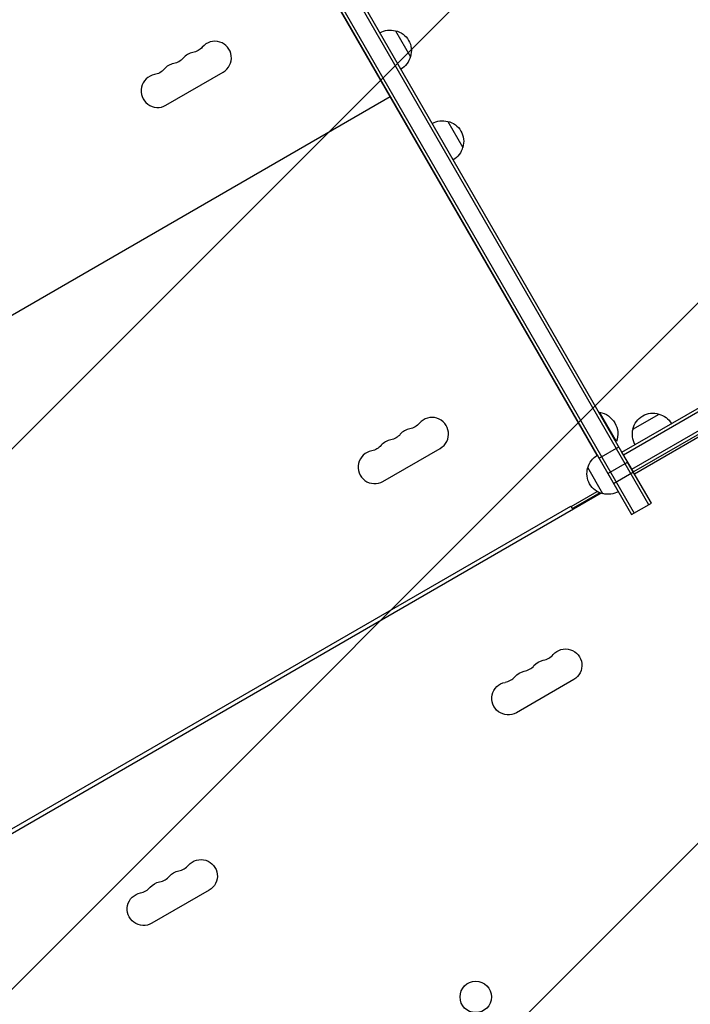
# Model space of a CAD drawing. Units: millimetres. Extents: x -4998 to 5580, y -5572 to 4894.
# Drawn here: x 1404 to 1962, y 2014 to 2832 of the extents above; entities that cross this region are included whole.
import ezdxf

# ---------------------------------------------------------------- set-up
doc = ezdxf.new("R2010")
doc.units = ezdxf.units.MM
doc.header["$LTSCALE"] = 20
doc.linetypes.add('HIDDEN', pattern=[9.525, 6.35, -3.175])
for name, color, linetype in [('2d', 230, 'Continuous'), ('AS-Free_Space', 31, 'HIDDEN'), ('AS-Free_Space_Hatch', 31, 'Continuous')]:
    doc.layers.add(name, color=color, linetype=linetype)

msp = doc.modelspace()

# ---------------------------------------------------------------- hatches: boundary and pattern name
at = {"layer": 'AS-Free_Space_Hatch'}
h = msp.add_hatch(dxfattribs=at)
h.set_pattern_fill('ANSI31', color=256, scale=100, angle=90)
h.set_pattern_definition([(225, (3946.23, 3228.05), (224.506, -224.506), [])])
edge = h.paths.add_edge_path()
edge.add_arc((2104.49, 1811.95), 1000, 180, 270)
edge.add_line((2104.49, 811.95), (3946.23, 811.95))
edge.add_arc((3946.23, 1811.95), 1000, 270, 360)
edge.add_line((4946.23, 1811.95), (4946.23, 2228.05))
edge.add_arc((3946.23, 2228.05), 1000, 360, 450)
edge.add_line((3946.23, 3228.05), (2104.49, 3228.05))
edge.add_arc((2104.49, 2228.05), 1000, 90, 180)
edge.add_line((1104.49, 2228.05), (1104.49, 1811.95))

# ---------------------------------------------------------------- linework, layer by layer
at = {"layer": '2d'}
for p, q in [((1927.11, 2429.14), (1536.61, 3105.51)), ((1522.33, 3097.26), (1912.83, 2420.89)), ((1524.49, 3098.51), (1914.99, 2422.14)), ((1904.78, 2472.83), (1561.34, 3067.69)), ((1884.12, 2470.13), (1545.86, 3056)), ((1546.08, 3056.12), (1912.83, 2420.89)), ((1716.42, 2823.07), (1728.92, 2801.42)), ((1525.59, 2761.11), (1573.23, 2788.61)), ((1705.83, 2779.43), (1705.61, 2779.3)), ((1712.11, 2768.05), (1170.85, 2455.55)), ((1716.83, 2760.37), (1716.61, 2760.25)), ((1718.33, 2757.78), (1718.11, 2757.65)), ((1759.92, 2747.73), (1772.42, 2726.08)), ((1729.33, 2738.72), (1729.11, 2738.6)), ((1904.78, 2472.83), (2042.01, 2552.05)), ((1906.03, 2470.66), (2043.26, 2549.89)), ((1913.03, 2458.54), (2048.4, 2536.69)), ((2049.6, 2534.5), (1914.28, 2456.37)), ((1885.78, 2505.74), (1886.21, 2505.99)), ((1900.21, 2481.74), (1886.21, 2505.99)), ((1913.93, 2491.97), (1935.59, 2504.47)), ((2006.22, 2507.14), (1915.28, 2454.64)), ((1899.78, 2481.49), (1900.21, 2481.74)), ((1706.09, 2448.47), (1753.73, 2475.97)), ((1885.81, 2467.69), (1902.26, 2477.19)), ((1914.28, 2456.37), (1904.78, 2472.83)), ((1901.82, 2439.94), (1884.32, 2470.26)), ((1885.81, 2467.69), (1885.81, 2467.69)), ((1886.33, 2466.79), (1886.32, 2466.79)), ((1893.08, 2455.1), (1909.53, 2464.6)), ((1929.28, 2430.39), (1909.53, 2464.6)), ((1888.93, 2438.27), (1876.43, 2459.92)), ((1893.08, 2455.1), (1893.08, 2455.1)), ((1897.83, 2446.87), (1914.28, 2456.37)), ((1897.33, 2447.74), (1897.32, 2447.74)), ((1897.83, 2446.87), (1897.83, 2446.87)), ((1887.57, 2438.64), (1368.39, 2138.89)), ((1862.47, 2427.62), (1884.16, 2440.14)), ((1886.33, 2439.08), (1864.34, 2426.38)), ((1898.83, 2445.14), (1898.82, 2445.14)), ((1912.83, 2420.89), (1929.28, 2430.39)), ((1390.24, 2155.55), (1862.22, 2428.05)), ((1862.22, 2428.05), (1863.97, 2425.02)), ((1864.84, 2425.52), (1864.34, 2426.38)), ((1912.83, 2420.89), (1912.83, 2420.89)), ((1864.68, 2283.8), (1817.04, 2256.3)), ((1561.57, 2108.8), (1513.93, 2081.3))]:
    msp.add_line(p, q, dxfattribs=at)
msp.add_circle((1783.19, 2020.07), 13, dxfattribs=at)
at = {"layer": '2d', "extrusion": (0, 0, -1)}
for centre, radius, start, end in [((-1711.86, 2806.59), 17, 60.6413, 105.8135), ((-1712.69, 2806.49), 17, 102.66793, 197.33207), ((-1545.45, 2818.38), 13.75, 220.52878, 259.47122), ((-1529.57, 2809.22), 13.75, 220.52878, 259.47122), ((-1712.37, 2805.72), 17, 194.1865, 239.3587), ((-1513.69, 2800.05), 13.75, 220.52878, 259.47122), ((-1755.36, 2731.24), 17, 60.6413, 105.8135), ((-1756.19, 2731.14), 17, 102.66793, 197.33207), ((-1755.87, 2730.37), 17, 194.1865, 239.3587), ((-1882.97, 2487.95), 18.33, 100.19046, 199.80954), ((-1930.52, 2488.24), 17, 12.66793, 107.33207), ((-1931.29, 2487.91), 17, 104.1865, 149.3587), ((-1725.95, 2505.75), 13.75, 220.52878, 259.47122), ((-1710.07, 2496.58), 13.75, 220.52878, 259.47122), ((-1930.42, 2487.41), 17, 330.6413, 15.8135), ((-1694.19, 2487.42), 13.75, 220.52878, 259.47122), ((-1892.99, 2455.63), 17, 14.1865, 59.3587), ((-1892.66, 2454.86), 17, 282.66793, 17.33207), ((-1893.49, 2454.76), 17, 240.6413, 285.8135), ((-1857.85, 2295.62), 13.65, 40.89011, 240), ((-1841.97, 2286.45), 13.65, 40.89011, 79.10989), ((-1826.1, 2277.29), 13.65, 40.89011, 79.10989), ((-1810.22, 2268.12), 13.65, 240, 79.10989), ((-1554.74, 2120.62), 13.65, 40.89011, 240), ((-1538.86, 2111.45), 13.65, 40.89011, 79.10989), ((-1522.99, 2102.29), 13.65, 40.89011, 79.10989), ((-1507.11, 2093.12), 13.65, 240, 79.10989)]:
    msp.add_arc(centre, radius, start, end, dxfattribs=at)
at = {"layer": '2d'}
for centre, radius, start, end in [((1566.35, 2800.51), 13.75, 300, 139.4712), ((1550.47, 2791.35), 13.75, 100.52878, 139.47122), ((1534.6, 2782.18), 13.75, 100.52878, 139.47122), ((1518.72, 2773.01), 13.75, 100.52878, 300.00001), ((1746.85, 2487.88), 13.75, 300, 139.4712), ((1730.97, 2478.71), 13.75, 100.52878, 139.47122), ((1715.1, 2469.55), 13.75, 100.52878, 139.47122), ((1699.22, 2460.38), 13.75, 100.52878, 300.00001), ((1836.68, 2313.95), 14.35, 280.89011, 319.10989), ((1820.81, 2304.78), 14.35, 280.89011, 319.10989), ((1804.93, 2295.62), 14.35, 280.89011, 319.10989), ((1533.57, 2138.95), 14.35, 280.89011, 319.10989), ((1517.7, 2129.78), 14.35, 280.89011, 319.10989), ((1501.82, 2120.62), 14.35, 280.89011, 319.10989)]:
    msp.add_arc(centre, radius, start, end, dxfattribs=at)
at = {"layer": 'AS-Free_Space', "flags": 128}
msp.add_lwpolyline([(1104.49, 1811.95, 0.414214), (2104.49, 811.95), (3946.23, 811.95, 0.414214), (4946.23, 1811.95), (4946.23, 2228.05, 0.414214), (3946.23, 3228.05), (2104.49, 3228.05, 0.414214), (1104.49, 2228.05)], format="xyb", close=True, dxfattribs=at)

doc.saveas('drawing.dxf')
